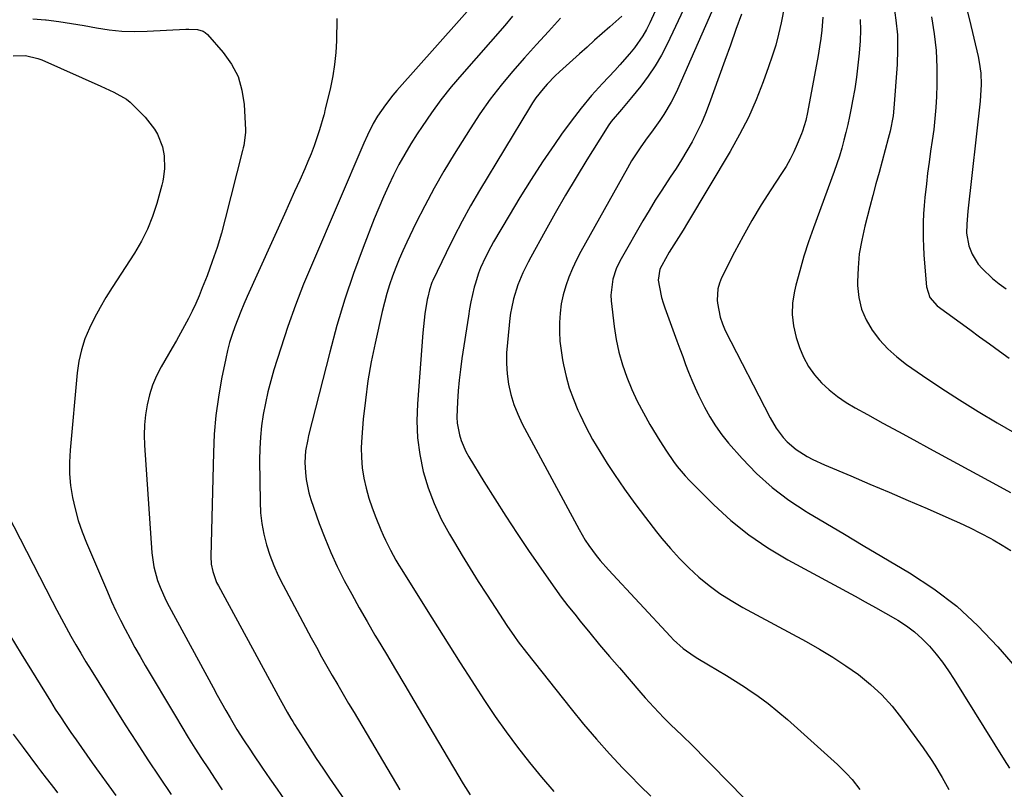
# Model space of a CAD drawing. Units: inches. Extents: x 1890270 to 1895461, y 459005 to 464355.
# Drawn here: x 1890816 to 1891117, y 459630 to 459866 of the extents above; entities that cross this region are included whole.
import ezdxf

# ---------------------------------------------------------------- set-up
doc = ezdxf.new("R2010")
doc.units = ezdxf.units.IN
doc.header["$MEASUREMENT"] = 0
doc.layers.add('7', color=7, linetype='Continuous')
doc.layers.add('8', color=7, linetype='Continuous')

msp = doc.modelspace()

# ---------------------------------------------------------------- linework, layer by layer
at = {"layer": '7', "color": 18}
for points in [[(1890962.57, 459879.59, 1778), (1890931.08, 459844.04, 1778), (1890929.87, 459842.63, 1778), (1890927.58, 459839.71, 1778), (1890925.17, 459836.21, 1778), (1890923.82, 459833.93, 1778), (1890922.05, 459830.37, 1778), (1890920.97, 459827.95, 1778), (1890905.17, 459791.2, 1778), (1890902.51, 459784.76, 1778), (1890899.99, 459778.27, 1778), (1890897.67, 459771.7, 1778), (1890895.48, 459765.08, 1778), (1890893.41, 459758.5, 1778), (1890892.42, 459755.12, 1778), (1890891.53, 459751.72, 1778), (1890890.77, 459748.28, 1778), (1890890.11, 459744.82, 1778), (1890889.61, 459741.34, 1778), (1890889.24, 459737.85, 1778), (1890889.06, 459734.34, 1778), (1890889.01, 459730.82, 1778), (1890889.16, 459718.02, 1778), (1890889.34, 459714.68, 1778), (1890889.7, 459711.36, 1778), (1890890.32, 459708.09, 1778), (1890891.13, 459704.84, 1778), (1890892.17, 459701.65, 1778), (1890893.34, 459698.52, 1778), (1890894.7, 459695.46, 1778), (1890896.19, 459692.46, 1778), (1890904.83, 459676.35, 1778), (1890906.4, 459673.45, 1778), (1890908, 459670.55, 1778), (1890909.63, 459667.68, 1778), (1890911.28, 459664.81, 1778), (1890912.94, 459661.95, 1778), (1890914.61, 459659.1, 1778), (1890916.29, 459656.25, 1778), (1890917.96, 459653.4, 1778), (1890931.96, 459629.71, 1778)], [(1891029.71, 459873.27, 1766), (1891017, 459844.4, 1766), (1891016.07, 459842.42, 1766), (1891015.08, 459840.47, 1766), (1891012.83, 459836.71, 1766), (1891011.61, 459834.89, 1766), (1891009.08, 459831.3, 1766), (1891007.78, 459829.54, 1766), (1891005.79, 459826.81, 1766), (1891004.33, 459824.67, 1766), (1891002.96, 459822.48, 1766), (1891001.66, 459820.24, 1766), (1890987.37, 459794.71, 1766), (1890986.04, 459792.16, 1766), (1890984.82, 459789.57, 1766), (1890983.75, 459786.92, 1766), (1890982.78, 459784.22, 1766), (1890982.02, 459781.46, 1766), (1890981.41, 459778.68, 1766), (1890981.05, 459775.85, 1766), (1890980.85, 459773, 1766), (1890980.87, 459770.09, 1766), (1890981.01, 459767.22, 1766), (1890981.34, 459764.37, 1766), (1890981.79, 459761.52, 1766), (1890982.09, 459759.99, 1766), (1890982.91, 459756.43, 1766), (1890983.89, 459752.92, 1766), (1890985.12, 459749.49, 1766), (1890986.52, 459746.11, 1766), (1890987.08, 459744.88, 1766), (1890988.97, 459740.98, 1766), (1890990.99, 459737.15, 1766), (1890993.19, 459733.41, 1766), (1890995.51, 459729.75, 1766), (1890997.75, 459726.41, 1766), (1891000.82, 459721.93, 1766), (1891003.97, 459717.5, 1766), (1891007.22, 459713.16, 1766), (1891010.55, 459708.86, 1766), (1891012.19, 459706.81, 1766), (1891014.83, 459703.66, 1766), (1891017.59, 459700.62, 1766), (1891020.51, 459697.74, 1766), (1891023.54, 459694.96, 1766), (1891026.73, 459692.38, 1766), (1891030.03, 459689.94, 1766), (1891033.48, 459687.72, 1766), (1891037.03, 459685.66, 1766), (1891056.41, 459675.22, 1766), (1891060.55, 459672.88, 1766), (1891064.61, 459670.42, 1766), (1891068.56, 459667.79, 1766), (1891072.44, 459665.05, 1766), (1891076.11, 459662.06, 1766), (1891079.58, 459658.87, 1766), (1891082.74, 459655.38, 1766), (1891085.69, 459651.69, 1766), (1891092.32, 459642.57, 1766), (1891094.75, 459639.05, 1766), (1891095.89, 459637.25, 1766), (1891098.06, 459633.56, 1766), (1891100.13, 459629.82, 1766)], [(1891104.64, 459872.95, 1752), (1891106.5, 459865.7, 1752), (1891109.14, 459854.47, 1752), (1891109.48, 459852.79, 1752), (1891109.92, 459849.4, 1752), (1891110.02, 459845.97, 1752), (1891109.87, 459842.54, 1752), (1891109.71, 459840.83, 1752), (1891105.96, 459807.14, 1752), (1891105.82, 459805.8, 1752), (1891105.62, 459803.1, 1752), (1891105.58, 459800.4, 1752), (1891106.31, 459796.46, 1752), (1891107.28, 459793.89, 1752), (1891109.14, 459790.87, 1752), (1891110.33, 459789.51, 1752), (1891113.48, 459786.5, 1752), (1891115.52, 459784.8, 1752), (1891117.68, 459783.26, 1752)], [(1891019.78, 459870.82, 1768), (1891013.89, 459858.31, 1768), (1891012.13, 459854.91, 1768), (1891010.21, 459851.61, 1768), (1891008.06, 459848.45, 1768), (1891005.75, 459845.39, 1768), (1891002.92, 459841.92, 1768), (1891001.9, 459840.68, 1768), (1890999.82, 459838.24, 1768), (1890996.75, 459834.56, 1768), (1890995.82, 459833.25, 1768), (1890994.94, 459831.92, 1768), (1890989.28, 459822.86, 1768), (1890985.97, 459817.45, 1768), (1890982.71, 459812.01, 1768), (1890979.55, 459806.5, 1768), (1890976.44, 459800.97, 1768), (1890972.08, 459793.02, 1768), (1890971.23, 459791.42, 1768), (1890969.64, 459788.16, 1768), (1890968.1, 459784.53, 1768), (1890966.75, 459780.23, 1768), (1890966.13, 459777.29, 1768), (1890965.9, 459775.8, 1768), (1890965.71, 459774.31, 1768), (1890964.9, 459766.85, 1768), (1890964.69, 459763.63, 1768), (1890964.65, 459760.42, 1768), (1890964.89, 459757.22, 1768), (1890965.3, 459754.03, 1768), (1890966, 459750.89, 1768), (1890966.9, 459747.82, 1768), (1890968.08, 459744.85, 1768), (1890969.47, 459741.94, 1768), (1890986.86, 459709.54, 1768), (1890988.79, 459706.23, 1768), (1890989.85, 459704.64, 1768), (1890992.12, 459701.55, 1768), (1890993.32, 459700.05, 1768), (1890995.84, 459697.17, 1768), (1891014.85, 459676.69, 1768), (1891015.79, 459675.72, 1768), (1891018.8, 459673.01, 1768), (1891022.09, 459670.66, 1768), (1891023.25, 459669.96, 1768), (1891026.51, 459668.07, 1768), (1891029.31, 459666.43, 1768), (1891032.08, 459664.76, 1768), (1891034.82, 459663.04, 1768), (1891037.55, 459661.29, 1768), (1891038.56, 459660.63, 1768), (1891041.73, 459658.46, 1768), (1891044.82, 459656.19, 1768), (1891047.8, 459653.79, 1768), (1891050.72, 459651.29, 1768), (1891066.08, 459637.46, 1768), (1891068.81, 459634.78, 1768), (1891070.51, 459632.88, 1768), (1891072.85, 459629.84, 1768)], [(1891049.77, 459870.08, 1762), (1891048.73, 459864.83, 1762), (1891047.96, 459861.39, 1762), (1891047.1, 459857.99, 1762), (1891046.07, 459854.63, 1762), (1891044.95, 459851.29, 1762), (1891043.3, 459846.75, 1762), (1891041.12, 459841.24, 1762), (1891038.74, 459835.82, 1762), (1891036.05, 459830.55, 1762), (1891033.16, 459825.37, 1762), (1891020.12, 459803.52, 1762), (1891018.73, 459801.25, 1762), (1891016.58, 459797.9, 1762), (1891014.52, 459794.5, 1762), (1891012.19, 459790.44, 1762), (1891011.66, 459789.37, 1762), (1891011.15, 459785.91, 1762), (1891011.47, 459783.83, 1762), (1891012.14, 459780.6, 1762), (1891012.6, 459779.02, 1762), (1891013.12, 459777.46, 1762), (1891016.83, 459767.32, 1762), (1891017.72, 459764.92, 1762), (1891018.62, 459762.52, 1762), (1891019.52, 459760.12, 1762), (1891020.44, 459757.72, 1762), (1891021.4, 459755.34, 1762), (1891022.4, 459752.99, 1762), (1891023.47, 459750.66, 1762), (1891025.28, 459746.98, 1762), (1891026.89, 459744.07, 1762), (1891028.64, 459741.26, 1762), (1891030.59, 459738.59, 1762), (1891032.69, 459736.01, 1762), (1891036.81, 459731.32, 1762), (1891041.27, 459726.7, 1762), (1891045.99, 459722.4, 1762), (1891051.09, 459718.55, 1762), (1891056.44, 459715.01, 1762), (1891056.75, 459714.83, 1762), (1891062.46, 459711.44, 1762), (1891068.17, 459708.05, 1762), (1891073.88, 459704.67, 1762), (1891079.6, 459701.28, 1762), (1891088.11, 459696.25, 1762), (1891095.53, 459691.35, 1762), (1891102.57, 459686.02, 1762), (1891109.06, 459680.02, 1762), (1891115.18, 459673.59, 1762), (1891122.39, 459665.22, 1762)], [(1891083.29, 459870.18, 1756), (1891083.95, 459865.67, 1756), (1891084.37, 459861.15, 1756), (1891084.45, 459856.6, 1756), (1891084.3, 459852.05, 1756), (1891083.33, 459838.64, 1756), (1891083.08, 459836.29, 1756), (1891082.18, 459831.64, 1756), (1891081.6, 459829.34, 1756), (1891079.71, 459822.43, 1756), (1891078.76, 459818.93, 1756), (1891077.82, 459815.44, 1756), (1891076.89, 459811.93, 1756), (1891075.95, 459808.43, 1756), (1891074.37, 459802.46, 1756), (1891073.44, 459798.25, 1756), (1891072.72, 459794.01, 1756), (1891072.35, 459789.73, 1756), (1891072.2, 459785.42, 1756), (1891072.2, 459784.29, 1756), (1891072.56, 459780.63, 1756), (1891073.35, 459777.11, 1756), (1891074.77, 459773.79, 1756), (1891076.61, 459770.6, 1756), (1891078.94, 459767.67, 1756), (1891081.45, 459764.92, 1756), (1891084.23, 459762.45, 1756), (1891087.19, 459760.15, 1756), (1891092.12, 459756.73, 1756), (1891097.73, 459752.94, 1756), (1891103.4, 459749.24, 1756), (1891109.16, 459745.68, 1756), (1891114.98, 459742.21, 1756), (1891124.81, 459736.51, 1756)], [(1890819.5, 459866.03, 1782), (1890823.47, 459865.72, 1782), (1890823.66, 459865.7, 1782), (1890827.54, 459865.2, 1782), (1890831.4, 459864.64, 1782), (1890835.25, 459864, 1782), (1890839.09, 459863.3, 1782), (1890842.94, 459862.7, 1782), (1890846.8, 459862.29, 1782), (1890850.68, 459862.16, 1782), (1890854.57, 459862.22, 1782), (1890866.38, 459862.85, 1782), (1890867.29, 459862.88, 1782), (1890870.02, 459862.79, 1782), (1890871.68, 459862.31, 1782), (1890872.39, 459861.84, 1782), (1890873.04, 459861.25, 1782), (1890877.83, 459855.77, 1782), (1890880.39, 459852.16, 1782), (1890882.4, 459848.34, 1782), (1890883.61, 459844.18, 1782), (1890884.27, 459839.81, 1782), (1890884.65, 459832.04, 1782), (1890884.67, 459831.24, 1782), (1890884.17, 459827.26, 1782), (1890883.99, 459826.47, 1782), (1890883.81, 459825.69, 1782), (1890878.51, 459804.79, 1782), (1890877.3, 459800.36, 1782), (1890875.98, 459795.97, 1782), (1890874.5, 459791.63, 1782), (1890872.92, 459787.32, 1782), (1890871.45, 459783.56, 1782), (1890870.48, 459781.18, 1782), (1890869.45, 459778.82, 1782), (1890868.35, 459776.5, 1782), (1890867.2, 459774.21, 1782), (1890865.99, 459771.93, 1782), (1890864.76, 459769.67, 1782), (1890863.51, 459767.43, 1782), (1890862.24, 459765.19, 1782), (1890858.88, 459759.37, 1782), (1890857.46, 459756.59, 1782), (1890856.23, 459753.75, 1782), (1890855.29, 459750.79, 1782), (1890854.55, 459747.77, 1782), (1890854.08, 459744.68, 1782), (1890853.77, 459741.58, 1782), (1890853.7, 459738.46, 1782), (1890853.79, 459735.34, 1782), (1890856.04, 459702.34, 1782), (1890856.62, 459698.05, 1782), (1890857.77, 459693.89, 1782), (1890858.54, 459691.86, 1782), (1890860.29, 459687.89, 1782), (1890861.28, 459685.96, 1782), (1890874.76, 459661.06, 1782), (1890876.04, 459658.72, 1782), (1890877.34, 459656.39, 1782), (1890878.67, 459654.08, 1782), (1890880.01, 459651.78, 1782), (1890882.08, 459648.28, 1782), (1890884.11, 459645.05, 1782), (1890886.22, 459641.87, 1782), (1890886.93, 459640.82, 1782), (1890889.94, 459636.41, 1782), (1890892.16, 459633.16, 1782), (1890894.39, 459629.92, 1782), (1890896.63, 459626.68, 1782)], [(1890966.5, 459866.86, 1776), (1890964.12, 459864.03, 1776), (1890950.92, 459849.01, 1776), (1890947.69, 459845.18, 1776), (1890944.58, 459841.26, 1776), (1890941.63, 459837.21, 1776), (1890938.79, 459833.08, 1776), (1890937.29, 459830.8, 1776), (1890935.34, 459827.72, 1776), (1890933.47, 459824.58, 1776), (1890931.71, 459821.39, 1776), (1890930.03, 459818.15, 1776), (1890928.45, 459814.85, 1776), (1890926.93, 459811.53, 1776), (1890925.5, 459808.17, 1776), (1890924.14, 459804.78, 1776), (1890920.71, 459795.92, 1776), (1890917.82, 459788.03, 1776), (1890915.12, 459780.08, 1776), (1890912.72, 459772.04, 1776), (1890910.51, 459763.93, 1776), (1890904.03, 459738.3, 1776), (1890903.75, 459737.14, 1776), (1890903.09, 459733.61, 1776), (1890902.86, 459730.04, 1776), (1890903.03, 459727, 1776), (1890903.26, 459724.9, 1776), (1890904.11, 459720.79, 1776), (1890904.73, 459718.77, 1776), (1890907.31, 459711.4, 1776), (1890908.99, 459706.93, 1776), (1890910.81, 459702.5, 1776), (1890912.81, 459698.17, 1776), (1890914.95, 459693.89, 1776), (1890917.22, 459689.67, 1776), (1890919.53, 459685.48, 1776), (1890921.92, 459681.32, 1776), (1890924.34, 459677.19, 1776), (1890925.06, 459675.99, 1776), (1890927.88, 459671.28, 1776), (1890930.69, 459666.57, 1776), (1890933.5, 459661.85, 1776), (1890936.29, 459657.12, 1776), (1890951.4, 459631.55, 1776), (1890953.5, 459628.17, 1776)], [(1890981.22, 459866.23, 1774), (1890977.49, 459862.2, 1774), (1890973.79, 459858.15, 1774), (1890970.13, 459854.06, 1774), (1890966.5, 459849.95, 1774), (1890963, 459845.74, 1774), (1890959.63, 459841.42, 1774), (1890956.48, 459836.95, 1774), (1890953.47, 459832.37, 1774), (1890948.57, 459824.52, 1774), (1890945.45, 459819.34, 1774), (1890942.44, 459814.1, 1774), (1890939.61, 459808.77, 1774), (1890936.89, 459803.37, 1774), (1890934.08, 459797.55, 1774), (1890932.89, 459794.99, 1774), (1890931.77, 459792.42, 1774), (1890930.72, 459789.8, 1774), (1890929.73, 459787.17, 1774), (1890928.83, 459784.5, 1774), (1890928, 459781.82, 1774), (1890927.26, 459779.1, 1774), (1890926.6, 459776.37, 1774), (1890924.41, 459766.68, 1774), (1890923.23, 459760.88, 1774), (1890922.2, 459755.06, 1774), (1890921.41, 459749.21, 1774), (1890920.78, 459743.33, 1774), (1890920.3, 459737.87, 1774), (1890920.16, 459734.71, 1774), (1890920.19, 459731.56, 1774), (1890920.48, 459728.42, 1774), (1890920.95, 459725.3, 1774), (1890921.64, 459722.21, 1774), (1890922.46, 459719.15, 1774), (1890923.46, 459716.15, 1774), (1890924.59, 459713.19, 1774), (1890926.15, 459709.43, 1774), (1890926.84, 459707.84, 1774), (1890927.56, 459706.26, 1774), (1890929.11, 459703.16, 1774), (1890930.79, 459700.13, 1774), (1890931.67, 459698.64, 1774), (1890932.57, 459697.16, 1774), (1890940.07, 459685.19, 1774), (1890943.54, 459679.67, 1774), (1890947.01, 459674.15, 1774), (1890950.5, 459668.64, 1774), (1890953.99, 459663.13, 1774), (1890954.7, 459662, 1774), (1890957.9, 459657.1, 1774), (1890961.18, 459652.25, 1774), (1890964.57, 459647.49, 1774), (1890968.05, 459642.78, 1774), (1890971.65, 459638.16, 1774), (1890975.33, 459633.62, 1774), (1890979.15, 459629.18, 1774)], [(1890999.93, 459866.86, 1772), (1890996.31, 459863.64, 1772), (1890993.98, 459861.57, 1772), (1890991.65, 459859.49, 1772), (1890989.33, 459857.4, 1772), (1890987.01, 459855.31, 1772), (1890980.89, 459849.8, 1772), (1890979.57, 459848.57, 1772), (1890977.05, 459845.98, 1772), (1890975.85, 459844.63, 1772), (1890973.62, 459841.79, 1772), (1890972.61, 459840.3, 1772), (1890971.64, 459838.77, 1772), (1890956.39, 459813.43, 1772), (1890953.66, 459808.73, 1772), (1890951.02, 459803.99, 1772), (1890948.53, 459799.18, 1772), (1890946.13, 459794.31, 1772), (1890942.12, 459785.88, 1772), (1890941.81, 459785.19, 1772), (1890941.04, 459783.03, 1772), (1890940.51, 459780.79, 1772), (1890940.37, 459780.04, 1772), (1890939.67, 459775.68, 1772), (1890939.4, 459773.71, 1772), (1890939.01, 459769.77, 1772), (1890937.35, 459748.04, 1772), (1890937.21, 459742.81, 1772), (1890937.41, 459737.62, 1772), (1890938.11, 459732.47, 1772), (1890939.16, 459727.35, 1772), (1890940.67, 459722.34, 1772), (1890942.46, 459717.45, 1772), (1890944.67, 459712.72, 1772), (1890947.15, 459708.12, 1772), (1890948.67, 459705.58, 1772), (1890951.08, 459701.58, 1772), (1890953.52, 459697.6, 1772), (1890956, 459693.64, 1772), (1890958.5, 459689.69, 1772), (1890961.33, 459685.3, 1772), (1890963.58, 459681.85, 1772), (1890964.72, 459680.14, 1772), (1890967.05, 459676.75, 1772), (1890968.25, 459675.08, 1772), (1890970.75, 459671.81, 1772), (1890984.44, 459654.56, 1772), (1890988.26, 459649.88, 1772), (1890992.17, 459645.28, 1772), (1890996.2, 459640.79, 1772), (1891000.32, 459636.37, 1772), (1891002.4, 459634.2, 1772), (1891005.58, 459630.97, 1772), (1891008.82, 459627.8, 1772)], [(1891036.67, 459867.48, 1764), (1891034.94, 459862.74, 1764), (1891033.22, 459858, 1764), (1891031.5, 459853.25, 1764), (1891029.8, 459848.5, 1764), (1891026.76, 459840.02, 1764), (1891025.61, 459837.04, 1764), (1891024.37, 459834.11, 1764), (1891022.98, 459831.23, 1764), (1891021.5, 459828.4, 1764), (1891019.91, 459825.63, 1764), (1891018.28, 459822.88, 1764), (1891016.57, 459820.18, 1764), (1891014.82, 459817.5, 1764), (1891012.22, 459813.57, 1764), (1891010.23, 459810.45, 1764), (1891008.31, 459807.29, 1764), (1891006.43, 459804.1, 1764), (1890999.76, 459792.48, 1764), (1890998.98, 459790.99, 1764), (1890998.28, 459789.46, 1764), (1890997.19, 459786.28, 1764), (1890996.6, 459781.32, 1764), (1890996.7, 459779.64, 1764), (1890997.64, 459771.77, 1764), (1890998.26, 459767.79, 1764), (1890999.08, 459763.87, 1764), (1891000.19, 459760.01, 1764), (1891001.5, 459756.21, 1764), (1891003.05, 459752.49, 1764), (1891004.72, 459748.83, 1764), (1891006.59, 459745.26, 1764), (1891008.58, 459741.75, 1764), (1891011.6, 459736.75, 1764), (1891013.63, 459733.52, 1764), (1891015.77, 459730.37, 1764), (1891016.91, 459728.84, 1764), (1891019.36, 459725.93, 1764), (1891020.67, 459724.56, 1764), (1891028.11, 459717.13, 1764), (1891033.36, 459712.32, 1764), (1891038.87, 459707.85, 1764), (1891044.73, 459703.86, 1764), (1891050.85, 459700.21, 1764), (1891071.42, 459689.09, 1764), (1891074.54, 459687.39, 1764), (1891077.65, 459685.66, 1764), (1891080.75, 459683.91, 1764), (1891083.84, 459682.14, 1764), (1891084.49, 459681.75, 1764), (1891087.15, 459680.04, 1764), (1891089.67, 459678.16, 1764), (1891091.99, 459676.05, 1764), (1891094.19, 459673.78, 1764), (1891096.22, 459671.34, 1764), (1891098.17, 459668.84, 1764), (1891100, 459666.25, 1764), (1891101.74, 459663.6, 1764), (1891117.1, 459638.94, 1764), (1891118.68, 459636.37, 1764)], [(1891073.01, 459865.8, 1758), (1891073.05, 459862.56, 1758), (1891072.93, 459859.32, 1758), (1891072.63, 459855.53, 1758), (1891072.29, 459851.86, 1758), (1891071.86, 459848.2, 1758), (1891071.3, 459844.56, 1758), (1891070.67, 459840.93, 1758), (1891070.23, 459838.63, 1758), (1891069.72, 459836.16, 1758), (1891069.19, 459833.7, 1758), (1891068.61, 459831.25, 1758), (1891068, 459828.81, 1758), (1891067.33, 459826.38, 1758), (1891066.61, 459823.97, 1758), (1891065.82, 459821.58, 1758), (1891064.99, 459819.21, 1758), (1891058.69, 459802.03, 1758), (1891057.17, 459797.67, 1758), (1891055.74, 459793.28, 1758), (1891054.46, 459788.84, 1758), (1891053.28, 459784.37, 1758), (1891052.82, 459782.54, 1758), (1891052.26, 459778.98, 1758), (1891052.1, 459775.43, 1758), (1891052.55, 459771.91, 1758), (1891053.39, 459768.41, 1758), (1891054.44, 459765.29, 1758), (1891055.67, 459762.33, 1758), (1891057.15, 459759.52, 1758), (1891059, 459756.94, 1758), (1891061.11, 459754.52, 1758), (1891063.49, 459752.33, 1758), (1891065.99, 459750.29, 1758), (1891068.65, 459748.47, 1758), (1891071.43, 459746.8, 1758), (1891075.21, 459744.74, 1758), (1891079.96, 459742.15, 1758), (1891084.71, 459739.56, 1758), (1891089.46, 459736.98, 1758), (1891094.21, 459734.39, 1758), (1891114.69, 459723.26, 1758), (1891119, 459720.84, 1758)], [(1891094.83, 459866.62, 1754), (1891095.68, 459861.48, 1754), (1891096.28, 459856.32, 1754), (1891096.51, 459851.13, 1754), (1891096.5, 459845.92, 1754), (1891096.35, 459842.2, 1754), (1891096.16, 459838.84, 1754), (1891095.89, 459835.48, 1754), (1891095.51, 459832.14, 1754), (1891095.05, 459828.8, 1754), (1891094.55, 459825.47, 1754), (1891094.08, 459822.13, 1754), (1891093.65, 459818.78, 1754), (1891093.25, 459815.43, 1754), (1891092.78, 459811.29, 1754), (1891092.54, 459808.79, 1754), (1891092.37, 459806.28, 1754), (1891092.28, 459803.77, 1754), (1891092.25, 459801.26, 1754), (1891092.29, 459798.74, 1754), (1891092.37, 459796.23, 1754), (1891092.51, 459793.72, 1754), (1891092.68, 459791.21, 1754), (1891093.25, 459783.89, 1754), (1891094.3, 459780.65, 1754), (1891096.61, 459778.12, 1754), (1891106.53, 459770.83, 1754), (1891109.55, 459768.62, 1754), (1891112.58, 459766.42, 1754), (1891115.61, 459764.24, 1754), (1891118.66, 459762.06, 1754)], [(1890813.53, 459854.74, 1784), (1890817.33, 459854.83, 1784), (1890821.07, 459853.91, 1784), (1890822.27, 459853.44, 1784), (1890840.41, 459845.43, 1784), (1890841.75, 459844.83, 1784), (1890844.41, 459843.58, 1784), (1890848.21, 459841.43, 1784), (1890849.33, 459840.52, 1784), (1890850.4, 459839.52, 1784), (1890853.95, 459835.87, 1784), (1890856.81, 459832.25, 1784), (1890857.77, 459830.65, 1784), (1890859.27, 459826.84, 1784), (1890859.76, 459824.06, 1784), (1890859.89, 459820.18, 1784), (1890859.62, 459817.61, 1784), (1890859.38, 459816.34, 1784), (1890859.08, 459815.08, 1784), (1890857.54, 459809.45, 1784), (1890856.25, 459805.46, 1784), (1890854.72, 459801.58, 1784), (1890852.83, 459797.86, 1784), (1890850.71, 459794.25, 1784), (1890843.85, 459783.72, 1784), (1890841.96, 459780.68, 1784), (1890840.15, 459777.59, 1784), (1890838.47, 459774.43, 1784), (1890836.87, 459771.22, 1784), (1890835.53, 459767.93, 1784), (1890834.42, 459764.57, 1784), (1890833.66, 459761.11, 1784), (1890833.15, 459757.59, 1784), (1890830.95, 459733.85, 1784), (1890830.77, 459730.21, 1784), (1890830.79, 459726.59, 1784), (1890831.13, 459722.98, 1784), (1890831.68, 459719.38, 1784), (1890832.5, 459715.82, 1784), (1890833.46, 459712.31, 1784), (1890834.64, 459708.86, 1784), (1890835.97, 459705.46, 1784), (1890842.39, 459690.38, 1784), (1890843.67, 459687.48, 1784), (1890844.99, 459684.6, 1784), (1890846.39, 459681.76, 1784), (1890847.83, 459678.94, 1784), (1890849.32, 459676.15, 1784), (1890850.84, 459673.37, 1784), (1890852.41, 459670.61, 1784), (1890854, 459667.88, 1784), (1890863.21, 459652.29, 1784), (1890865.17, 459649.02, 1784), (1890867.16, 459645.77, 1784), (1890869.2, 459642.54, 1784), (1890871.26, 459639.34, 1784), (1890873.35, 459636.15, 1784), (1890875.45, 459632.96, 1784), (1890877.56, 459629.78, 1784)], [(1890811.8, 459714.23, 1786), (1890825.5, 459687.53, 1786), (1890826.9, 459684.85, 1786), (1890828.32, 459682.17, 1786), (1890829.76, 459679.51, 1786), (1890831.22, 459676.86, 1786), (1890832.72, 459674.23, 1786), (1890834.24, 459671.61, 1786), (1890835.8, 459669.02, 1786), (1890837.38, 459666.44, 1786), (1890844.44, 459655.08, 1786), (1890847.84, 459649.68, 1786), (1890851.28, 459644.3, 1786), (1890854.78, 459638.96, 1786), (1890858.31, 459633.64, 1786), (1890861.88, 459628.35, 1786)], [(1890812.46, 459677.14, 1788), (1890815.93, 459671.44, 1788), (1890824.92, 459656.9, 1788), (1890826.44, 459654.49, 1788), (1890827.98, 459652.09, 1788), (1890829.56, 459649.72, 1788), (1890831.16, 459647.36, 1788), (1890832.79, 459645.02, 1788), (1890834.43, 459642.69, 1788), (1890836.08, 459640.37, 1788), (1890837.74, 459638.05, 1788), (1890845.01, 459627.99, 1788)]]:
    msp.add_polyline3d(points, dxfattribs=at)
at = {"layer": '8', "color": 18}
for points in [[(1891010.21, 459868.43, 1770), (1891008.57, 459864.82, 1770), (1891007.55, 459862.79, 1770), (1891006.43, 459860.82, 1770), (1891003.81, 459857.11, 1770), (1891002.35, 459855.35, 1770), (1890999.35, 459851.91, 1770), (1890997.81, 459850.23, 1770), (1890994.06, 459846.24, 1770), (1890990.71, 459842.51, 1770), (1890987.48, 459838.68, 1770), (1890984.42, 459834.71, 1770), (1890981.48, 459830.65, 1770), (1890979.32, 459827.53, 1770), (1890975.71, 459822.17, 1770), (1890972.18, 459816.77, 1770), (1890968.76, 459811.28, 1770), (1890965.43, 459805.75, 1770), (1890960.68, 459797.66, 1770), (1890959.81, 459796.12, 1770), (1890958.17, 459792.98, 1770), (1890956.7, 459789.75, 1770), (1890956.06, 459788.11, 1770), (1890955.02, 459784.73, 1770), (1890954.77, 459783.77, 1770), (1890953.75, 459779.35, 1770), (1890953.33, 459777.13, 1770), (1890952.96, 459774.89, 1770), (1890951.01, 459761.9, 1770), (1890950.56, 459758.61, 1770), (1890950.18, 459755.32, 1770), (1890949.88, 459752.02, 1770), (1890949.63, 459748.71, 1770), (1890949.44, 459743.93, 1770), (1890949.54, 459742.11, 1770), (1890950.21, 459738.52, 1770), (1890950.77, 459736.77, 1770), (1890952.22, 459733.42, 1770), (1890953.11, 459731.81, 1770), (1890957.74, 459724.22, 1770), (1890961.06, 459718.88, 1770), (1890964.43, 459713.58, 1770), (1890967.9, 459708.33, 1770), (1890971.42, 459703.12, 1770), (1890977.5, 459694.26, 1770), (1890979.43, 459691.52, 1770), (1890981.41, 459688.81, 1770), (1890983.45, 459686.16, 1770), (1890985.53, 459683.53, 1770), (1890987.21, 459681.46, 1770), (1890990.18, 459677.84, 1770), (1890993.17, 459674.23, 1770), (1890996.2, 459670.65, 1770), (1890999.24, 459667.08, 1770), (1891005.79, 459659.47, 1770), (1891007.1, 459657.98, 1770), (1891009.76, 459655.03, 1770), (1891012.8, 459651.83, 1770), (1891014.99, 459649.67, 1770), (1891018.36, 459646.5, 1770), (1891019.46, 459645.42, 1770), (1891020.55, 459644.33, 1770), (1891033.2, 459631.55, 1770), (1891040.52, 459623.98, 1770)], [(1890912.69, 459866.16, 1780), (1890912.54, 459859.28, 1780), (1890912.35, 459855.68, 1780), (1890912, 459852.09, 1780), (1890911.42, 459848.53, 1780), (1890910.69, 459844.99, 1780), (1890909.11, 459838.41, 1780), (1890909, 459837.94, 1780), (1890908.75, 459836.76, 1780), (1890908.69, 459836.53, 1780), (1890907.37, 459832.03, 1780), (1890906.59, 459829.56, 1780), (1890905.75, 459827.12, 1780), (1890904.82, 459824.72, 1780), (1890903.83, 459822.33, 1780), (1890902.83, 459820.08, 1780), (1890901.29, 459816.58, 1780), (1890899.74, 459813.09, 1780), (1890898.18, 459809.61, 1780), (1890896.61, 459806.13, 1780), (1890885.23, 459780.94, 1780), (1890884.22, 459778.64, 1780), (1890883.24, 459776.32, 1780), (1890882.3, 459773.98, 1780), (1890881.4, 459771.63, 1780), (1890880.59, 459769.26, 1780), (1890879.84, 459766.86, 1780), (1890879.21, 459764.43, 1780), (1890878.66, 459761.98, 1780), (1890877.38, 459755.71, 1780), (1890876.4, 459750.09, 1780), (1890875.62, 459744.45, 1780), (1890875.13, 459738.78, 1780), (1890874.85, 459733.08, 1780), (1890874.11, 459701.28, 1780), (1890874.22, 459698.94, 1780), (1890874.65, 459696.63, 1780), (1890875.85, 459693.32, 1780), (1890876.38, 459692.27, 1780), (1890895.31, 459657.43, 1780), (1890895.84, 459656.46, 1780), (1890897.46, 459653.56, 1780), (1890898.57, 459651.65, 1780), (1890899.15, 459650.7, 1780), (1890899.73, 459649.76, 1780), (1890902.43, 459645.47, 1780), (1890904.39, 459642.4, 1780), (1890906.37, 459639.35, 1780), (1890908.4, 459636.33, 1780), (1890910.45, 459633.32, 1780), (1890930.27, 459604.66, 1780)], [(1891061.59, 459866.59, 1760), (1891061.48, 459865.23, 1760), (1891061.22, 459862.62, 1760), (1891060.92, 459860.01, 1760), (1891060.53, 459857.42, 1760), (1891060.09, 459854.83, 1760), (1891056.84, 459837.39, 1760), (1891056.31, 459834.88, 1760), (1891055.35, 459831.6, 1760), (1891055.04, 459830.81, 1760), (1891053.73, 459827.65, 1760), (1891052.68, 459825.32, 1760), (1891051.55, 459823.03, 1760), (1891050.28, 459820.81, 1760), (1891048.93, 459818.64, 1760), (1891045.63, 459813.67, 1760), (1891042.65, 459809, 1760), (1891039.79, 459804.26, 1760), (1891037.09, 459799.42, 1760), (1891034.51, 459794.52, 1760), (1891030.55, 459786.63, 1760), (1891029.89, 459784.98, 1760), (1891029.41, 459783.29, 1760), (1891029.21, 459779.77, 1760), (1891029.28, 459778.94, 1760), (1891030.06, 459774.61, 1760), (1891030.79, 459772.54, 1760), (1891031.67, 459770.52, 1760), (1891045.39, 459743.78, 1760), (1891047.23, 459740.62, 1760), (1891049.42, 459737.69, 1760), (1891050.66, 459736.35, 1760), (1891053.42, 459734, 1760), (1891056.79, 459731.92, 1760), (1891058.5, 459731.01, 1760), (1891062.01, 459729.38, 1760), (1891070.14, 459725.94, 1760), (1891075.99, 459723.46, 1760), (1891081.83, 459720.97, 1760), (1891087.67, 459718.46, 1760), (1891093.5, 459715.94, 1760), (1891100.14, 459713.05, 1760), (1891103.42, 459711.58, 1760), (1891106.66, 459710.05, 1760), (1891109.86, 459708.43, 1760), (1891113.04, 459706.75, 1760), (1891113.76, 459706.36, 1760), (1891116.5, 459704.76, 1760), (1891119.17, 459703.06, 1760)], [(1890813.51, 459646.82, 1790), (1890816.56, 459642.68, 1790), (1890821, 459636.75, 1790), (1890821.87, 459635.6, 1790), (1890823.62, 459633.32, 1790), (1890826.26, 459629.92, 1790), (1890827.14, 459628.78, 1790)]]:
    msp.add_polyline3d(points, dxfattribs=at)

doc.saveas('drawing.dxf')
